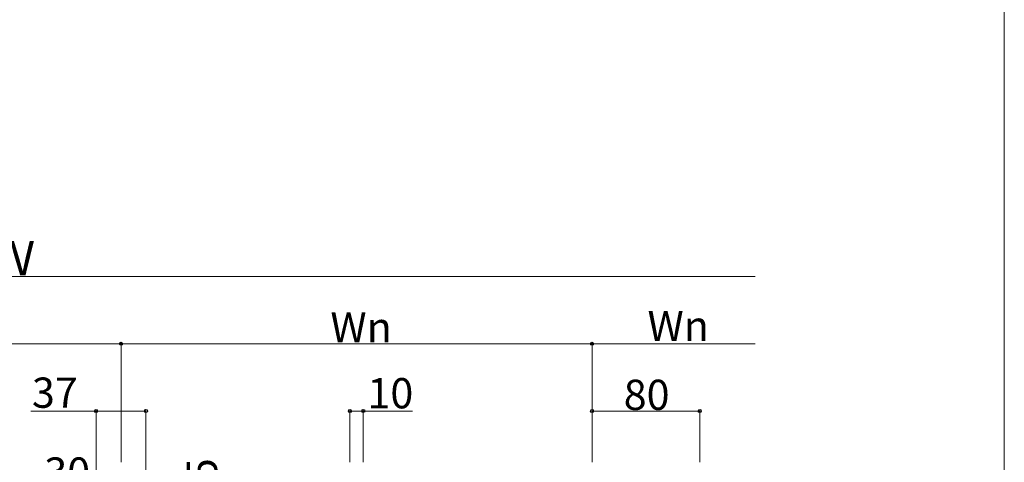
# Model space of a CAD drawing. Extents: x 0 to 2625, y -1275 to 2624.
# Drawn here: x 1893 to 2625, y 337 to 666 of the extents above; entities that cross this region are included whole.
import ezdxf

# ---------------------------------------------------------------- set-up
doc = ezdxf.new("R2010")
doc.units = 0
doc.layers.add('YKK_D', color=6, linetype='CONTINUOUS', lineweight=13)
doc.layers.add('YKK_ZWAK', color=7, linetype='CONTINUOUS', lineweight=30)
doc.styles.add('text-b', font='txt')

msp = doc.modelspace()

# ---------------------------------------------------------------- linework, layer by layer
at = {"layer": 'YKK_D'}
for p, q in [((1336.77, 475), (2440, 475)), ((1618.77, 425), (1968.77, 425)), ((1968.77, 337), (1968.77, 426)), ((1968.77, 337), (1968.77, 426)), ((1968.77, 425), (2318.77, 425)), ((2318.77, 337), (2318.77, 426)), ((2318.77, 337), (2318.77, 426)), ((2318.77, 425), (2440, 425)), ((1950.27, 375), (1901.81, 375)), ((1950.27, 290), (1950.27, 376)), ((1987.27, 375), (1950.27, 375)), ((1987.27, 290), (1987.27, 376)), ((2138.77, 337), (2138.77, 376)), ((2138.77, 375), (2148.77, 375)), ((2148.77, 337), (2148.77, 376)), ((2148.77, 375), (2185.4, 375)), ((2318.77, 337), (2318.77, 376)), ((2398.77, 375), (2318.77, 375)), ((2398.77, 337), (2398.77, 376))]:
    msp.add_line(p, q, dxfattribs=at)
at = {"layer": 'YKK_D', "linetype": 'ByBlock', "lineweight": -2}
for centre in [(1968.77, 425), (1968.77, 425), (2318.77, 425), (2318.77, 425), (1950.27, 375), (1987.27, 375), (2138.77, 375), (2148.77, 375), (2318.77, 375), (2398.77, 375)]:
    msp.add_circle(centre, 1.12, dxfattribs=at)
at = {"layer": 'YKK_ZWAK', "lineweight": 20}
msp.add_line((2625, -1275), (2625, 2550), dxfattribs=at)

# ---------------------------------------------------------------- texts
at = {"layer": 'YKK_D', "style": 'text-b'}
for s, height, p in [('Ｗ', 25.5, (1870.28, 475.8)), ('Wn', 22.5, (2124.28, 426)), ('Wn', 22.5, (2359.89, 427)), ('37', 22.5, (1902.55, 377.4)), ('10', 22.5, (2151.82, 377)), ('80', 22.5, (2342.22, 375.8)), ('30', 22.5, (1911.75, 318))]:
    msp.add_text(s, height=height, dxfattribs=at).set_placement(p)
msp.add_text('36.5', height=22.5, rotation=90, dxfattribs=at).set_placement((2040.12, 280.24))

doc.saveas('drawing.dxf')
